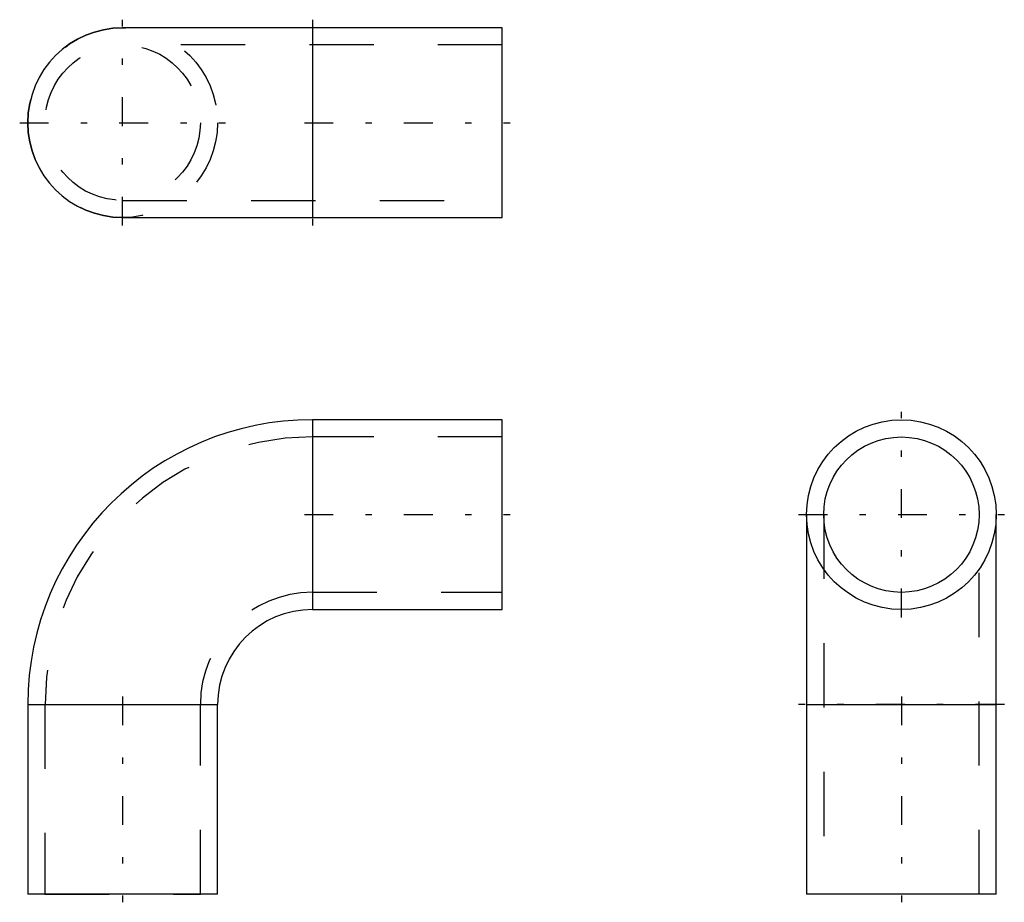
# Model space of a CAD drawing. Extents: x 329.2 to 344.6, y -6.3 to 7.4.
import ezdxf

# ---------------------------------------------------------------- set-up
doc = ezdxf.new("R2010")
doc.units = 0
doc.header["$MEASUREMENT"] = 0
for name, pattern in [('CNS_CENTER', [1.5, 0.45, -0.5, 0.05, -0.5]), ('CNS_DASHED', [2, 1, -1]), ('CNS_SOLID', [0])]:
    doc.linetypes.add(name, pattern=pattern)
doc.layers.get('0').update_dxf_attribs({"linetype": 'CONTINUOUS'})
for name, color, linetype in [('CENTER', 7, 'CNS_CENTER'), ('HIDDEN', 7, 'CNS_DASHED'), ('VIS', 7, 'CNS_SOLID')]:
    doc.layers.add(name, color=color, linetype=linetype)

# ---------------------------------------------------------------- blocks, each defined once
blk = doc.blocks.new('B.068.0075.11 top')
at = {"layer": 'CENTER'}
for p, q in [((0, -1.602), (0, 1.602)), ((2.953, 1.602), (2.953, -1.602)), ((-1.602, 0), (1.602, 0)), ((2.827, 0), (6.031, 0))]:
    blk.add_line(p, q, dxfattribs=at)
at = {"layer": 'HIDDEN'}
for p, q in [((5.906, 1.209), (0, 1.209)), ((0, -1.209), (5.906, -1.209))]:
    blk.add_line(p, q, dxfattribs=at)
for radius in [1.476, 1.209]:
    blk.add_circle((0, 0), radius, dxfattribs=at)
at = {"layer": 'VIS'}
for p, q in [((5.906, 1.476), (0, 1.476)), ((2.953, 1.476), (2.953, -1.476)), ((5.906, -1.476), (5.906, 1.476)), ((0, -1.476), (5.906, -1.476))]:
    blk.add_line(p, q, dxfattribs=at)
blk.add_arc((0, 0), 1.476, 90, 270, dxfattribs=at)
blk = doc.blocks.new('B.068.0075.11 side')
at = {"layer": 'CENTER'}
for p, q in [((2.827, 5.906), (6.031, 5.906)), ((0, 3.078), (0, -0.125))]:
    blk.add_line(p, q, dxfattribs=at)
at = {"layer": 'HIDDEN'}
for p, q in [((5.906, 7.114), (2.953, 7.114)), ((2.953, 4.697), (5.906, 4.697)), ((-1.209, 2.953), (-1.209, 0)), ((1.209, 0), (1.209, 2.953)), ((-1.209, 0), (1.209, 0))]:
    blk.add_line(p, q, dxfattribs=at)
for radius in [4.161, 1.744]:
    blk.add_arc((2.953, 2.953), radius, 90, 180, dxfattribs=at)
at = {"layer": 'VIS'}
for p, q in [((5.906, 7.382), (2.953, 7.382)), ((2.953, 7.382), (2.953, 4.429)), ((5.906, 4.429), (5.906, 7.382)), ((2.953, 4.429), (5.906, 4.429)), ((-1.476, 2.953), (-1.476, 0)), ((-1.476, 2.953), (1.476, 2.953)), ((1.476, 0), (1.476, 2.953)), ((1.476, 0), (-1.476, 0))]:
    blk.add_line(p, q, dxfattribs=at)
for radius in [4.429, 1.476]:
    blk.add_arc((2.953, 2.953), radius, 90, 180, dxfattribs=at)
blk = doc.blocks.new('B.068.0075.11 end')
at = {"layer": 'CENTER'}
for p, q in [((0, 4.304), (0, 7.507)), ((-1.602, 5.905), (1.602, 5.905)), ((0, 3.078), (0, -0.125)), ((1.602, 2.953), (-1.602, 2.953))]:
    blk.add_line(p, q, dxfattribs=at)
at = {"layer": 'HIDDEN'}
for p, q in [((-1.209, 5.905), (-1.209, 0)), ((1.209, 0), (1.209, 5.905))]:
    blk.add_line(p, q, dxfattribs=at)
at = {"layer": 'VIS'}
for p, q in [((-1.476, 5.905), (-1.476, 0)), ((1.476, 0), (1.476, 5.905)), ((-1.476, 2.953), (1.476, 2.953)), ((1.476, 0), (-1.476, 0))]:
    blk.add_line(p, q, dxfattribs=at)
for radius in [1.476, 1.209]:
    blk.add_circle((0, 5.905), radius, dxfattribs=at)

msp = doc.modelspace()

# ---------------------------------------------------------------- block references
for name, p in [('B.068.0075.11 top', (330.835, 5.817)), ('B.068.0075.11 end', (342.951, -6.186)), ('B.068.0075.11 side', (330.835, -6.186))]:
    msp.add_blockref(name, p)

doc.saveas('drawing.dxf')
